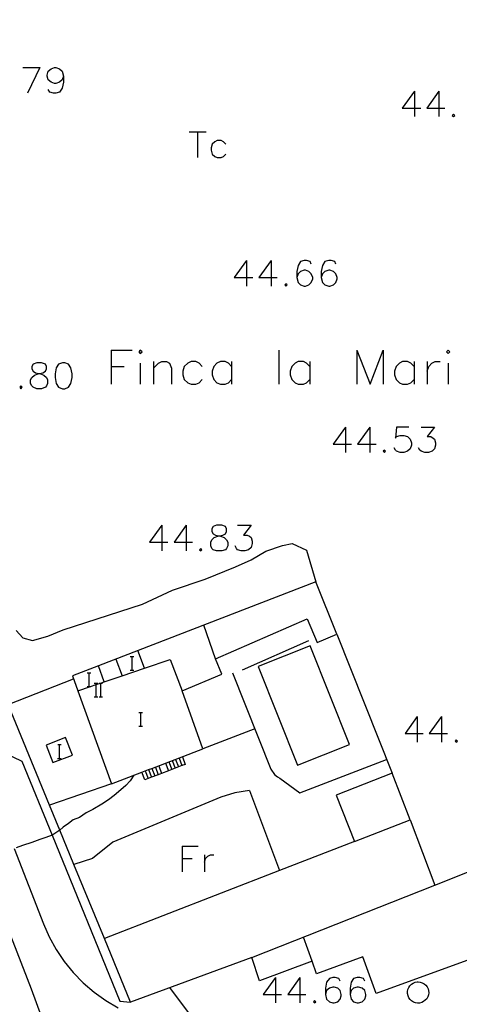
# Model space of a CAD drawing. Units: inches. Extents: x 674598 to 678324, y 4166055 to 4168442.
# Drawn here: x 675079 to 675131, y 4167090 to 4167205 of the extents above; entities that cross this region are included whole.
import ezdxf

# ---------------------------------------------------------------- set-up
doc = ezdxf.new("R2010")
doc.units = ezdxf.units.IN
doc.header["$MEASUREMENT"] = 0
doc.layers.add('Cartografia', color=7, linetype='Continuous')

# ---------------------------------------------------------------- blocks, each defined once
blk = doc.blocks.new('4557')
at = {"layer": 'Cartografia', "color": 7, "linetype": 'Continuous'}
for points in [[(675116.61, 4167092.32), (675116.45, 4167092.64), (675116.01, 4167092.76), (675115.74, 4167092.76), (675115.34, 4167092.64), (675115.02, 4167092.2), (675114.9, 4167091.49), (675114.9, 4167090.77)], [(675114.9, 4167090.77), (675115.02, 4167090.21), (675115.34, 4167089.89), (675115.74, 4167089.77), (675115.89, 4167089.77), (675116.33, 4167089.89), (675116.61, 4167090.21), (675116.73, 4167090.61), (675116.73, 4167090.77), (675116.61, 4167091.21), (675116.33, 4167091.49), (675115.89, 4167091.61), (675115.74, 4167091.61), (675115.34, 4167091.49), (675115.02, 4167091.21), (675114.9, 4167090.77)]]:
    blk.add_lwpolyline(points, dxfattribs=at)
blk = doc.blocks.new('4558')
at = {"layer": 'Cartografia', "color": 7, "linetype": 'Continuous'}
for points in [[(675119.48, 4167092.32), (675119.32, 4167092.64), (675118.88, 4167092.76), (675118.6, 4167092.76), (675118.16, 4167092.64), (675117.89, 4167092.2), (675117.77, 4167091.49), (675117.77, 4167090.77)], [(675117.77, 4167090.77), (675117.89, 4167090.21), (675118.16, 4167089.89), (675118.6, 4167089.77), (675118.76, 4167089.77), (675119.16, 4167089.89), (675119.48, 4167090.21), (675119.6, 4167090.61), (675119.6, 4167090.77), (675119.48, 4167091.21), (675119.16, 4167091.49), (675118.76, 4167091.61), (675118.6, 4167091.61), (675118.16, 4167091.49), (675117.89, 4167091.21), (675117.77, 4167090.77)]]:
    blk.add_lwpolyline(points, dxfattribs=at)
blk = doc.blocks.new('4573')
at = {"layer": 'Cartografia', "color": 7, "linetype": 'Continuous'}
for points in [[(675081.43, 4167163.37), (675081.86, 4167163.46), (675082.14, 4167163.62), (675082.29, 4167163.9), (675082.29, 4167164.18), (675082.14, 4167164.46), (675081.7, 4167164.62), (675081.14, 4167164.62), (675080.7, 4167164.46), (675080.58, 4167164.18), (675080.58, 4167163.9), (675080.7, 4167163.62), (675080.98, 4167163.46), (675081.43, 4167163.37)], [(675081.43, 4167163.37), (675081.58, 4167163.34), (675081.98, 4167163.18), (675082.29, 4167162.91), (675082.41, 4167162.63), (675082.41, 4167162.19), (675082.29, 4167161.91), (675082.14, 4167161.75), (675081.7, 4167161.59), (675081.14, 4167161.59), (675080.7, 4167161.75), (675080.58, 4167161.91), (675080.42, 4167162.19), (675080.42, 4167162.63), (675080.58, 4167162.91), (675080.86, 4167163.18), (675081.3, 4167163.34), (675081.43, 4167163.37)]]:
    blk.add_lwpolyline(points, dxfattribs=at)
blk = doc.blocks.new('4574')
at = {"layer": 'Cartografia', "color": 7, "linetype": 'Continuous'}
for points in [[(675113.23, 4167176.16), (675113.11, 4167176.44), (675112.67, 4167176.56), (675112.39, 4167176.56), (675111.95, 4167176.44), (675111.68, 4167176), (675111.52, 4167175.29), (675111.52, 4167174.57)], [(675111.52, 4167174.57), (675111.68, 4167174.01), (675111.95, 4167173.73), (675112.39, 4167173.58), (675112.55, 4167173.58), (675112.95, 4167173.73), (675113.23, 4167174.01), (675113.39, 4167174.45), (675113.39, 4167174.57), (675113.23, 4167175.01), (675112.95, 4167175.29), (675112.55, 4167175.45), (675112.39, 4167175.45), (675111.95, 4167175.29), (675111.68, 4167175.01), (675111.52, 4167174.57)]]:
    blk.add_lwpolyline(points, dxfattribs=at)
blk = doc.blocks.new('4575')
at = {"layer": 'Cartografia', "color": 7, "linetype": 'Continuous'}
for points in [[(675116.09, 4167176.16), (675115.97, 4167176.44), (675115.54, 4167176.56), (675115.26, 4167176.56), (675114.82, 4167176.44), (675114.54, 4167176), (675114.38, 4167175.29), (675114.38, 4167174.57)], [(675114.38, 4167174.57), (675114.54, 4167174.01), (675114.82, 4167173.73), (675115.26, 4167173.58), (675115.38, 4167173.58), (675115.82, 4167173.73), (675116.09, 4167174.01), (675116.25, 4167174.45), (675116.25, 4167174.57), (675116.09, 4167175.01), (675115.82, 4167175.29), (675115.38, 4167175.45), (675115.26, 4167175.45), (675114.82, 4167175.29), (675114.54, 4167175.01), (675114.38, 4167174.57)]]:
    blk.add_lwpolyline(points, dxfattribs=at)
blk = doc.blocks.new('4576')
at = {"layer": 'Cartografia', "color": 7, "linetype": 'Continuous'}
for points in [[(675102.46, 4167144.38), (675102.88, 4167144.47), (675103.2, 4167144.63), (675103.31, 4167144.91), (675103.31, 4167145.19), (675103.2, 4167145.47), (675102.76, 4167145.63), (675102.16, 4167145.63), (675101.76, 4167145.47), (675101.6, 4167145.19), (675101.6, 4167144.91), (675101.76, 4167144.63), (675102.04, 4167144.47), (675102.46, 4167144.38)], [(675102.46, 4167144.38), (675102.6, 4167144.35), (675103.04, 4167144.2), (675103.31, 4167143.92), (675103.47, 4167143.64), (675103.47, 4167143.2), (675103.31, 4167142.92), (675103.2, 4167142.76), (675102.76, 4167142.64), (675102.16, 4167142.64), (675101.76, 4167142.76), (675101.6, 4167142.92), (675101.48, 4167143.2), (675101.48, 4167143.64), (675101.6, 4167143.92), (675101.88, 4167144.2), (675102.32, 4167144.35), (675102.46, 4167144.38)]]:
    blk.add_lwpolyline(points, dxfattribs=at)
blk = doc.blocks.new('4583')
at = {"layer": 'Cartografia', "color": 7, "linetype": 'Continuous'}
for points in [[(675084.25, 4167198.14), (675084.09, 4167197.7), (675083.81, 4167197.42), (675083.37, 4167197.26), (675083.21, 4167197.26), (675082.81, 4167197.42), (675082.49, 4167197.7), (675082.37, 4167198.14), (675082.37, 4167198.26), (675082.49, 4167198.7), (675082.81, 4167198.97), (675083.21, 4167199.13), (675083.37, 4167199.13), (675083.81, 4167198.97), (675084.09, 4167198.7), (675084.25, 4167198.14)], [(675084.25, 4167198.14), (675084.25, 4167197.42), (675084.09, 4167196.71), (675083.81, 4167196.27), (675083.37, 4167196.15), (675083.09, 4167196.15), (675082.65, 4167196.27), (675082.49, 4167196.55)]]:
    blk.add_lwpolyline(points, dxfattribs=at)

msp = doc.modelspace()

# ---------------------------------------------------------------- linework, layer by layer
at = {"layer": 'Cartografia', "color": 7, "linetype": 'Continuous'}
for points in [[(675077.79, 4167124.68), (675076.08, 4167124.46), (675072.5, 4167133.63), (675058.8, 4167166.96), (675049.17, 4167189.84), (675033.9, 4167226.09), (675033.48, 4167224.32), (675033.51, 4167223.23), (675033.77, 4167222.18), (675048.9, 4167186.13), (675050.84, 4167181.51), (675054.96, 4167171.7), (675065.63, 4167145.8), (675076.35, 4167119.5), (675079.39, 4167118.05), (675082.92, 4167109.4), (675090.85, 4167089.97), (675092.08, 4167089.88)], [(675079.51, 4167199.13), (675081.5, 4167199.13)], [(675081.5, 4167199.13), (675080.07, 4167196.15)], [(675125.29, 4167196.39), (675123.86, 4167194.4), (675125.29, 4167194.4), (675126.01, 4167194.4)], [(675125.29, 4167196.39), (675125.29, 4167194.4), (675125.29, 4167193.4)], [(675128.12, 4167196.39), (675126.72, 4167194.4), (675128.12, 4167194.4), (675128.83, 4167194.4)], [(675128.12, 4167196.39), (675128.12, 4167194.4), (675128.12, 4167193.4)], [(675129.83, 4167193.68), (675129.71, 4167193.52), (675129.83, 4167193.4), (675129.99, 4167193.52), (675129.83, 4167193.68)], [(675098.94, 4167191.61), (675099.93, 4167191.61), (675100.93, 4167191.61)], [(675099.93, 4167191.61), (675099.93, 4167188.62)], [(675103.24, 4167190.18), (675102.96, 4167190.46), (675102.68, 4167190.61), (675102.24, 4167190.61), (675101.96, 4167190.46), (675101.64, 4167190.18), (675101.52, 4167189.74), (675101.52, 4167189.46), (675101.64, 4167189.02), (675101.96, 4167188.74), (675102.24, 4167188.62), (675102.68, 4167188.62), (675102.96, 4167188.74), (675103.24, 4167189.02)], [(675105.66, 4167176.56), (675104.23, 4167174.57), (675105.66, 4167174.57), (675106.38, 4167174.57)], [(675105.66, 4167176.56), (675105.66, 4167174.57), (675105.66, 4167173.58)], [(675108.53, 4167176.56), (675107.1, 4167174.57), (675108.53, 4167174.57), (675109.25, 4167174.57)], [(675108.53, 4167176.56), (675108.53, 4167174.57), (675108.53, 4167173.58)], [(675110.24, 4167173.85), (675110.12, 4167173.73), (675110.24, 4167173.58), (675110.4, 4167173.73), (675110.24, 4167173.85)], [(675089.82, 4167166.09), (675089.82, 4167164.18), (675089.82, 4167162.11)], [(675089.82, 4167166.09), (675092.29, 4167166.09)], [(675093.08, 4167165.89), (675093.24, 4167165.69), (675093.44, 4167165.89), (675093.24, 4167166.09), (675093.08, 4167165.89)], [(675109.45, 4167166.09), (675109.45, 4167162.11)], [(675118.56, 4167166.09), (675118.56, 4167162.11)], [(675118.56, 4167166.09), (675120.11, 4167162.11), (675121.63, 4167166.09), (675121.63, 4167162.11)], [(675129.03, 4167165.89), (675129.23, 4167165.69), (675129.43, 4167165.89), (675129.23, 4167166.09), (675129.03, 4167165.89)], [(675084.13, 4167164.62), (675083.69, 4167164.46), (675083.41, 4167164.02), (675083.29, 4167163.34), (675083.29, 4167162.91), (675083.41, 4167162.19), (675083.69, 4167161.75), (675084.13, 4167161.59), (675084.4, 4167161.59), (675084.84, 4167161.75), (675085.12, 4167162.19), (675085.28, 4167162.91), (675085.28, 4167163.34), (675085.12, 4167164.02), (675084.84, 4167164.46), (675084.4, 4167164.62), (675084.13, 4167164.62)], [(675093.24, 4167164.58), (675093.24, 4167162.11)], [(675094.8, 4167164.78), (675094.8, 4167163.98), (675094.8, 4167162.11)], [(675094.8, 4167163.98), (675095.35, 4167164.58), (675095.75, 4167164.78), (675096.31, 4167164.78), (675096.67, 4167164.58), (675096.87, 4167163.98), (675096.87, 4167162.11)], [(675100.49, 4167164.18), (675100.13, 4167164.58), (675099.73, 4167164.78), (675099.17, 4167164.78), (675098.78, 4167164.58), (675098.38, 4167164.18), (675098.22, 4167163.62), (675098.22, 4167163.22), (675098.38, 4167162.67), (675098.78, 4167162.27), (675099.17, 4167162.11), (675099.73, 4167162.11), (675100.13, 4167162.27), (675100.49, 4167162.67)], [(675103.91, 4167164.18), (675103.55, 4167164.58), (675103.16, 4167164.78), (675102.6, 4167164.78), (675102.2, 4167164.58), (675101.84, 4167164.18), (675101.64, 4167163.62), (675101.64, 4167163.22), (675101.84, 4167162.67), (675102.2, 4167162.27), (675102.6, 4167162.11), (675103.16, 4167162.11), (675103.55, 4167162.27), (675103.91, 4167162.67)], [(675103.91, 4167164.78), (675103.91, 4167164.18), (675103.91, 4167162.67), (675103.91, 4167162.11)], [(675113.07, 4167164.18), (675112.67, 4167164.58), (675112.31, 4167164.78), (675111.71, 4167164.78), (675111.36, 4167164.58), (675110.96, 4167164.18), (675110.76, 4167163.62), (675110.76, 4167163.22), (675110.96, 4167162.67), (675111.36, 4167162.27), (675111.71, 4167162.11), (675112.31, 4167162.11), (675112.67, 4167162.27), (675113.07, 4167162.67)], [(675113.07, 4167164.78), (675113.07, 4167164.18), (675113.07, 4167162.67), (675113.07, 4167162.11)], [(675125.25, 4167164.18), (675124.85, 4167164.58), (675124.49, 4167164.78), (675123.9, 4167164.78), (675123.54, 4167164.58), (675123.14, 4167164.18), (675122.94, 4167163.62), (675122.94, 4167163.22), (675123.14, 4167162.67), (675123.54, 4167162.27), (675123.9, 4167162.11), (675124.49, 4167162.11), (675124.85, 4167162.27), (675125.25, 4167162.67)], [(675125.25, 4167164.78), (675125.25, 4167164.18), (675125.25, 4167162.67), (675125.25, 4167162.11)], [(675126.76, 4167164.78), (675126.76, 4167163.62), (675126.76, 4167162.11)], [(675126.76, 4167163.62), (675126.96, 4167164.18), (675127.32, 4167164.58), (675127.72, 4167164.78), (675128.28, 4167164.78)], [(675129.23, 4167164.58), (675129.23, 4167162.11)], [(675089.82, 4167164.18), (675091.37, 4167164.18)], [(675079.27, 4167161.91), (675079.15, 4167161.75), (675079.27, 4167161.59), (675079.43, 4167161.75), (675079.27, 4167161.91)], [(675117.21, 4167157.09), (675115.78, 4167155.1), (675117.21, 4167155.1), (675117.93, 4167155.1)], [(675117.21, 4167157.09), (675117.21, 4167155.1), (675117.21, 4167154.11)], [(675120.08, 4167157.09), (675118.64, 4167155.1), (675120.08, 4167155.1), (675120.79, 4167155.1)], [(675120.08, 4167157.09), (675120.08, 4167155.1), (675120.08, 4167154.11)], [(675124.61, 4167157.09), (675123.18, 4167157.09), (675123.06, 4167155.82), (675123.18, 4167155.98), (675123.62, 4167156.1), (675124.06, 4167156.1), (675124.49, 4167155.98), (675124.77, 4167155.7), (675124.93, 4167155.26), (675124.93, 4167154.98), (675124.77, 4167154.55), (675124.49, 4167154.27), (675124.06, 4167154.11), (675123.62, 4167154.11), (675123.18, 4167154.27), (675123.06, 4167154.39), (675122.9, 4167154.67)], [(675126.05, 4167157.09), (675127.64, 4167157.09), (675126.76, 4167155.98), (675127.2, 4167155.98), (675127.48, 4167155.82), (675127.64, 4167155.7), (675127.76, 4167155.26), (675127.76, 4167154.98), (675127.64, 4167154.55), (675127.36, 4167154.27), (675126.92, 4167154.11), (675126.48, 4167154.11), (675126.05, 4167154.27), (675125.93, 4167154.39), (675125.77, 4167154.67)], [(675121.79, 4167154.39), (675121.63, 4167154.27), (675121.79, 4167154.11), (675121.91, 4167154.27), (675121.79, 4167154.39)], [(675095.75, 4167145.63), (675094.32, 4167143.64), (675095.75, 4167143.64), (675096.47, 4167143.64)], [(675095.75, 4167145.63), (675095.75, 4167143.64), (675095.75, 4167142.64)], [(675098.62, 4167145.63), (675097.18, 4167143.64), (675098.62, 4167143.64), (675099.33, 4167143.64)], [(675098.62, 4167145.63), (675098.62, 4167143.64), (675098.62, 4167142.64)], [(675104.59, 4167145.63), (675106.18, 4167145.63), (675105.31, 4167144.47), (675105.74, 4167144.47), (675106.02, 4167144.35), (675106.18, 4167144.2), (675106.3, 4167143.76), (675106.3, 4167143.48), (675106.18, 4167143.04), (675105.9, 4167142.76), (675105.46, 4167142.64), (675105.03, 4167142.64), (675104.59, 4167142.76), (675104.47, 4167142.92), (675104.31, 4167143.2)], [(675078.73, 4167133.32), (675079.52, 4167132.47), (675080.64, 4167132.16), (675082.44, 4167132.66), (675084.21, 4167133.38), (675093.49, 4167136.38), (675096.99, 4167138.03), (675100.81, 4167139.3), (675104.37, 4167140.75), (675106.21, 4167141.58), (675107.93, 4167142.59), (675109.86, 4167143.26), (675110.99, 4167143.5), (675112.67, 4167142.7), (675113.75, 4167139.02)], [(675100.33, 4167142.92), (675100.17, 4167142.76), (675100.33, 4167142.64), (675100.45, 4167142.76), (675100.33, 4167142.92)], [(675085.94, 4167126.28), (675089.88, 4167115.39), (675093.42, 4167116.75), (675093.81, 4167116.9), (675094.21, 4167117.05), (675094.6, 4167117.2), (675100.55, 4167119.48), (675098.15, 4167126.27), (675102.76, 4167128.23), (675102.03, 4167130.01), (675112.73, 4167134.67), (675113.93, 4167131.92), (675116.22, 4167132.88), (675113.75, 4167139.02), (675088.34, 4167129.19), (675085.32, 4167128.02), (675085.94, 4167126.28)], [(675102.03, 4167130.01), (675100.66, 4167133.95)], [(675116.22, 4167132.88), (675122.66, 4167116.62)], [(675105.17, 4167128.73), (675112.92, 4167132.15)], [(675107.03, 4167129.1), (675111.61, 4167117.57), (675117.68, 4167119.98), (675113.09, 4167131.51), (675107.03, 4167129.1)], [(675085.94, 4167126.28), (675085.94, 4167126.28), (675087.41, 4167126.78), (675088.08, 4167127), (675088.58, 4167127.17), (675089.01, 4167127.32), (675091.12, 4167128.03), (675093.74, 4167128.91), (675096.72, 4167129.91), (675098.15, 4167126.27)], [(675090.37, 4167129.97), (675091.12, 4167128.03), (675091.13, 4167128.02)], [(675092.07, 4167130.28), (675092.29, 4167130.28), (675092.47, 4167130.28)], [(675092.29, 4167128.68), (675092.29, 4167130.28)], [(675093.74, 4167128.9), (675093.74, 4167128.91), (675092.94, 4167130.96)], [(675089.02, 4167127.31), (675089.01, 4167127.32), (675088.34, 4167129.19), (675088.34, 4167129.19)], [(675118.28, 4167108.65), (675109.51, 4167105.25), (675089.05, 4167097.32), (675085.49, 4167105.96), (675083.83, 4167109.99), (675082.64, 4167112.89), (675077.79, 4167124.68), (675085.43, 4167127.68)], [(675087.04, 4167128.38), (675087.26, 4167128.38), (675087.44, 4167128.38)], [(675087.26, 4167126.78), (675087.26, 4167128.38)], [(675092.05, 4167128.68), (675092.29, 4167128.68), (675092.47, 4167128.68)], [(675104.03, 4167128.36), (675108.49, 4167117.1), (675108.92, 4167116.48), (675109.28, 4167116.2), (675109.55, 4167116.07)], [(675087.02, 4167126.78), (675087.26, 4167126.78), (675087.41, 4167126.78), (675087.44, 4167126.78)], [(675087.86, 4167127.17), (675088.08, 4167127.17), (675088.26, 4167127.17)], [(675088.08, 4167125.57), (675088.08, 4167127), (675088.08, 4167127.17)], [(675088.44, 4167127.17), (675088.58, 4167127.17), (675088.64, 4167127.17), (675088.84, 4167127.17)], [(675088.64, 4167125.57), (675088.64, 4167127.17)], [(675087.84, 4167125.57), (675088.08, 4167125.57), (675088.26, 4167125.57)], [(675088.42, 4167125.55), (675088.84, 4167125.55)], [(675093.08, 4167123.73), (675093.3, 4167123.73), (675093.48, 4167123.73)], [(675093.3, 4167122.13), (675093.3, 4167123.73)], [(675125.61, 4167123.25), (675124.18, 4167121.26), (675125.61, 4167121.26), (675126.29, 4167121.26)], [(675125.61, 4167123.25), (675125.61, 4167121.26), (675125.61, 4167120.27)], [(675128.44, 4167123.25), (675127, 4167121.26), (675128.44, 4167121.26), (675129.15, 4167121.26)], [(675128.44, 4167123.25), (675128.44, 4167121.26), (675128.44, 4167120.27)], [(675093.06, 4167122.13), (675093.3, 4167122.13), (675093.48, 4167122.13)], [(675106.62, 4167121.81), (675100.55, 4167119.48)], [(675082.22, 4167119.93), (675083, 4167117.87), (675085.3, 4167118.74), (675084.51, 4167120.8), (675082.22, 4167119.93)], [(675083.59, 4167119.97), (675083.81, 4167119.97), (675083.99, 4167119.97)], [(675083.81, 4167118.37), (675083.81, 4167119.97)], [(675130.15, 4167120.55), (675130.03, 4167120.39), (675130.15, 4167120.27), (675130.31, 4167120.39), (675130.15, 4167120.55)], [(675083.57, 4167118.37), (675083.81, 4167118.37), (675083.99, 4167118.37)], [(675098.17, 4167118.56), (675098.5, 4167117.67), (675098.09, 4167117.52), (675097.7, 4167117.37), (675097.31, 4167117.22), (675096.91, 4167117.07), (675096.52, 4167116.92), (675095.72, 4167116.61), (675095.33, 4167116.46), (675094.54, 4167116.16), (675093.75, 4167115.86), (675093.42, 4167116.75), (675093.42, 4167116.75)], [(675097.77, 4167118.4), (675098.09, 4167117.52), (675098.1, 4167117.51)], [(675095, 4167117.35), (675095.33, 4167116.46), (675095.33, 4167116.46)], [(675095.39, 4167117.5), (675095.72, 4167116.61), (675095.72, 4167116.61)], [(675096.19, 4167117.8), (675096.52, 4167116.92), (675096.52, 4167116.91)], [(675096.58, 4167117.95), (675096.91, 4167117.07), (675096.91, 4167117.06)], [(675096.98, 4167118.1), (675097.31, 4167117.22), (675097.31, 4167117.21)], [(675097.37, 4167118.25), (675097.7, 4167117.37), (675097.7, 4167117.36)], [(675109.55, 4167116.07), (675111.9, 4167114.35), (675122.01, 4167118.23)], [(675092.49, 4167116.39), (675092.07, 4167115.76), (675091.55, 4167115.2), (675090.95, 4167114.67), (675090.18, 4167114.01), (675089.52, 4167113.51), (675088.76, 4167113.01), (675087.7, 4167112.39), (675086.92, 4167111.99), (675086.15, 4167111.47), (675085.41, 4167111.19), (675084.84, 4167110.76), (675084.23, 4167110.32), (675083.83, 4167109.99), (675083.6, 4167109.8), (675083, 4167109.43), (675082.92, 4167109.4), (675082.19, 4167109.1), (675081.49, 4167108.87), (675080.56, 4167108.54), (675079.46, 4167108.17), (675078.73, 4167107.92)], [(675093.81, 4167116.9), (675093.81, 4167116.9), (675094.14, 4167116.01)], [(675094.21, 4167117.05), (675094.21, 4167117.05), (675094.54, 4167116.16), (675094.54, 4167116.16)], [(675094.6, 4167117.2), (675094.6, 4167117.2), (675094.93, 4167116.31)], [(675124.79, 4167111.19), (675122.66, 4167116.62), (675116.15, 4167114.08), (675118.28, 4167108.65), (675124.79, 4167111.19)], [(675089.88, 4167115.39), (675082.64, 4167112.89), (675082.64, 4167112.89)], [(675106.02, 4167114.6), (675104.3, 4167114.34), (675102.65, 4167113.84), (675090.01, 4167108.58), (675087.66, 4167106.67), (675085.49, 4167105.96), (675085.49, 4167105.96)], [(675106.02, 4167114.6), (675109.51, 4167105.25), (675109.51, 4167105.25)], [(675124.79, 4167111.19), (675127.65, 4167103.56), (675127.65, 4167103.56)], [(675098.14, 4167108.09), (675098.14, 4167106.65), (675098.14, 4167105.1)], [(675098.14, 4167108.09), (675100.01, 4167108.09)], [(675078.49, 4167107.84), (675081.93, 4167099.04), (675082.6, 4167097.5), (675083.4, 4167096.02), (675084.34, 4167094.63), (675085.4, 4167093.32), (675086.57, 4167092.11), (675087.84, 4167091.02), (675089.2, 4167090.04), (675090.65, 4167089.19)], [(675100.73, 4167107.09), (675100.73, 4167106.22), (675100.73, 4167105.1)], [(675100.73, 4167106.22), (675100.85, 4167106.65), (675101.12, 4167106.93), (675101.44, 4167107.09), (675101.84, 4167107.09)], [(675117.24, 4166990.33), (675117.16, 4166990.6), (675116.28, 4166993.34), (675115.42, 4166996.09), (675114.57, 4166998.85), (675113.74, 4167001.61), (675112.93, 4167004.38), (675112.14, 4167007.16), (675111.86, 4167008.15), (675111.55, 4167009.13), (675111.22, 4167010.09), (675103.79, 4167029.17), (675090.65, 4167063.11), (675083.88, 4167081.23), (675083.74, 4167081.75), (675083.26, 4167083.38), (675082.76, 4167084.99), (675082.24, 4167086.6), (675081.69, 4167088.2), (675081.12, 4167089.79), (675080.54, 4167091.38), (675074.7, 4167106.29)], [(675098.14, 4167106.65), (675099.29, 4167106.65)], [(675137.41, 4167096.91), (675120.8, 4167090.87), (675119.24, 4167095.15), (675113.85, 4167093.18), (675113.31, 4167094.64), (675107.17, 4167092.37), (675106.26, 4167095.09), (675127.65, 4167103.56), (675132.64, 4167105.54)], [(675092.08, 4167089.88), (675089.05, 4167097.32)], [(675113.31, 4167094.64), (675112.31, 4167097.48)], [(675106.26, 4167095.09), (675092.08, 4167089.88)], [(675109.05, 4167092.76), (675107.61, 4167090.77), (675109.05, 4167090.77), (675109.76, 4167090.77)], [(675109.05, 4167092.76), (675109.05, 4167090.77), (675109.05, 4167089.77)], [(675111.87, 4167092.76), (675110.48, 4167090.77), (675111.87, 4167090.77), (675112.59, 4167090.77)], [(675111.87, 4167092.76), (675111.87, 4167090.77), (675111.87, 4167089.77)], [(675125.72, 4167092.24), (675125.96, 4167092.21), (675126.2, 4167092.14), (675126.42, 4167092.02), (675126.61, 4167091.86), (675126.76, 4167091.67), (675126.87, 4167091.44), (675126.94, 4167091.21), (675126.96, 4167090.96), (675126.93, 4167090.71), (675126.84, 4167090.48), (675126.72, 4167090.26), (675126.55, 4167090.08), (675126.35, 4167089.93), (675126.13, 4167089.82), (675125.89, 4167089.76), (675125.64, 4167089.75), (675125.4, 4167089.79), (675125.16, 4167089.88), (675124.95, 4167090.01), (675124.77, 4167090.18), (675124.63, 4167090.39), (675124.53, 4167090.62), (675124.48, 4167090.86), (675124.48, 4167091.11), (675124.52, 4167091.35), (675124.62, 4167091.58), (675124.76, 4167091.79), (675124.93, 4167091.96), (675125.14, 4167092.1), (675125.37, 4167092.19), (675125.61, 4167092.23), (675125.72, 4167092.24)], [(675198.15, 4167072.43), (675194.24, 4167066.74), (675193.77, 4167066.85), (675180.11, 4167069.87), (675160.32, 4167074.26), (675159.94, 4167074.34), (675159.39, 4167074.46), (675158.2, 4167074.71), (675124.54, 4167081.84), (675100.26, 4167086.77), (675096.68, 4167091.57)], [(675113.59, 4167090.05), (675113.47, 4167089.89), (675113.59, 4167089.77), (675113.74, 4167089.89), (675113.59, 4167090.05)]]:
    msp.add_lwpolyline(points, dxfattribs=at)

# ---------------------------------------------------------------- block references
at = {"layer": 'Cartografia'}
for name in ['4583', '4574', '4575', '4573', '4576', '4557', '4558']:
    msp.add_blockref(name, (0, 0), dxfattribs=at)

doc.saveas('drawing.dxf')
